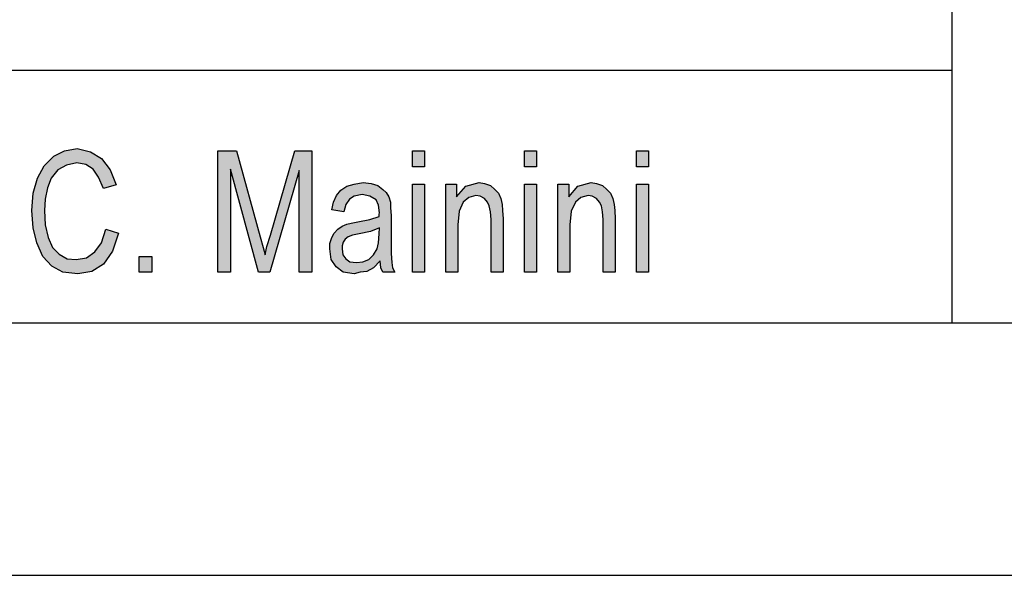
# Model space of a CAD drawing. Units: millimetres. Extents: x -7311 to -7101, y 2387 to 2684.
# Drawn here: x -7278 to -7258, y 2387 to 2398 of the extents above; entities that cross this region are included whole.
import ezdxf

# ---------------------------------------------------------------- set-up
doc = ezdxf.new("R2010")
doc.units = ezdxf.units.MM
doc.layers.add('1', color=7, linetype='Continuous')

# ---------------------------------------------------------------- blocks, each defined once
blk = doc.blocks.new('_formato_A4', base_point=(-7205.5, 2535.845))
at = {"layer": '1', "linetype": 'Continuous'}
for points in [[(-7276.256, 2394.196), (-7276.004, 2394.121), (-7276.124, 2393.763), (-7276.304, 2393.509), (-7276.532, 2393.36), (-7276.808, 2393.315), (-7277.108, 2393.345), (-7277.324, 2393.465), (-7277.504, 2393.659), (-7277.624, 2393.927), (-7277.696, 2394.226), (-7277.72, 2394.569), (-7277.696, 2394.912), (-7277.612, 2395.211), (-7277.48, 2395.45), (-7277.288, 2395.644), (-7277.072, 2395.748), (-7276.82, 2395.793), (-7276.556, 2395.733), (-7276.34, 2395.599), (-7276.172, 2395.375), (-7276.052, 2395.077), (-7276.304, 2395.002), (-7276.4, 2395.226), (-7276.508, 2395.39), (-7276.652, 2395.48), (-7276.832, 2395.509), (-7277.036, 2395.465), (-7277.204, 2395.375), (-7277.336, 2395.211), (-7277.408, 2395.017), (-7277.456, 2394.793), (-7277.468, 2394.569), (-7277.456, 2394.286), (-7277.396, 2394.032), (-7277.312, 2393.838), (-7277.18, 2393.704), (-7277.024, 2393.614), (-7276.844, 2393.599), (-7276.64, 2393.629), (-7276.472, 2393.748), (-7276.34, 2393.927)], [(-7274.036, 2393.345), (-7274.036, 2395.748), (-7273.664, 2395.748), (-7273.196, 2394.047), (-7273.136, 2393.838), (-7273.1, 2393.689), (-7273.064, 2393.853), (-7272.992, 2394.077), (-7272.512, 2395.748), (-7272.176, 2395.748), (-7272.176, 2393.345), (-7272.428, 2393.345), (-7272.428, 2395.36), (-7273.004, 2393.345), (-7273.232, 2393.345), (-7273.784, 2395.39), (-7273.784, 2393.345)], [(-7270.184, 2395.435), (-7270.184, 2395.748), (-7269.944, 2395.748), (-7269.944, 2395.435)], [(-7267.964, 2395.435), (-7267.964, 2395.748), (-7267.724, 2395.748), (-7267.724, 2395.435)], [(-7265.744, 2395.435), (-7265.744, 2395.748), (-7265.504, 2395.748), (-7265.504, 2395.435)], [(-7270.184, 2393.345), (-7270.184, 2395.092), (-7269.944, 2395.092), (-7269.944, 2393.345)], [(-7269.524, 2393.345), (-7269.524, 2395.092), (-7269.308, 2395.092), (-7269.308, 2394.838), (-7269.128, 2395.047), (-7268.864, 2395.121), (-7268.756, 2395.106), (-7268.636, 2395.062), (-7268.552, 2394.987), (-7268.48, 2394.912), (-7268.432, 2394.808), (-7268.408, 2394.689), (-7268.396, 2394.569), (-7268.384, 2394.405), (-7268.384, 2393.345), (-7268.624, 2393.345), (-7268.624, 2394.39), (-7268.636, 2394.539), (-7268.66, 2394.659), (-7268.696, 2394.733), (-7268.756, 2394.808), (-7268.84, 2394.853), (-7268.924, 2394.868), (-7269.068, 2394.823), (-7269.176, 2394.733), (-7269.26, 2394.554), (-7269.284, 2394.286), (-7269.284, 2393.345)], [(-7267.964, 2393.345), (-7267.964, 2395.092), (-7267.724, 2395.092), (-7267.724, 2393.345)], [(-7267.304, 2393.345), (-7267.304, 2395.092), (-7267.088, 2395.092), (-7267.088, 2394.838), (-7266.908, 2395.047), (-7266.644, 2395.121), (-7266.536, 2395.106), (-7266.416, 2395.062), (-7266.332, 2394.987), (-7266.26, 2394.912), (-7266.212, 2394.808), (-7266.188, 2394.689), (-7266.176, 2394.569), (-7266.164, 2394.405), (-7266.164, 2393.345), (-7266.404, 2393.345), (-7266.404, 2394.39), (-7266.416, 2394.539), (-7266.44, 2394.659), (-7266.476, 2394.733), (-7266.536, 2394.808), (-7266.62, 2394.853), (-7266.704, 2394.868), (-7266.848, 2394.823), (-7266.956, 2394.733), (-7267.04, 2394.554), (-7267.064, 2394.286), (-7267.064, 2393.345)], [(-7265.744, 2393.345), (-7265.744, 2395.092), (-7265.504, 2395.092), (-7265.504, 2393.345)], [(-7275.596, 2393.345), (-7275.596, 2393.659), (-7275.344, 2393.659), (-7275.344, 2393.345)]]:
    blk.add_hatch(color=7, dxfattribs=at).paths.add_polyline_path(points)
h = blk.add_hatch(color=7, dxfattribs=at)
h.paths.add_polyline_path([(-7270.82, 2393.569), (-7270.952, 2393.435), (-7271.084, 2393.36), (-7271.216, 2393.345), (-7271.336, 2393.315), (-7271.552, 2393.345), (-7271.696, 2393.45), (-7271.792, 2393.599), (-7271.816, 2393.808), (-7271.816, 2393.912), (-7271.78, 2394.032), (-7271.732, 2394.121), (-7271.66, 2394.196), (-7271.576, 2394.256), (-7271.48, 2394.301), (-7271.396, 2394.315), (-7271.264, 2394.345), (-7271.024, 2394.39), (-7270.844, 2394.45), (-7270.844, 2394.495), (-7270.832, 2394.524), (-7270.856, 2394.674), (-7270.904, 2394.778), (-7271.024, 2394.853), (-7271.18, 2394.883), (-7271.336, 2394.853), (-7271.432, 2394.793), (-7271.504, 2394.689), (-7271.54, 2394.539), (-7271.78, 2394.584), (-7271.744, 2394.733), (-7271.684, 2394.868), (-7271.6, 2394.972), (-7271.48, 2395.047), (-7271.336, 2395.092), (-7271.156, 2395.121), (-7271, 2395.106), (-7270.868, 2395.062), (-7270.772, 2394.987), (-7270.7, 2394.927), (-7270.652, 2394.838), (-7270.616, 2394.733), (-7270.616, 2394.629), (-7270.604, 2394.465), (-7270.604, 2394.062), (-7270.604, 2393.718), (-7270.592, 2393.539), (-7270.58, 2393.435), (-7270.532, 2393.345), (-7270.772, 2393.345), (-7270.808, 2393.435)])
h.paths.add_polyline_path([(-7270.832, 2394.226), (-7271.012, 2394.151), (-7271.24, 2394.106), (-7271.372, 2394.077), (-7271.456, 2394.047), (-7271.516, 2394.002), (-7271.552, 2393.942), (-7271.576, 2393.868), (-7271.576, 2393.808), (-7271.564, 2393.689), (-7271.504, 2393.614), (-7271.42, 2393.554), (-7271.288, 2393.539), (-7271.168, 2393.554), (-7271.048, 2393.599), (-7270.952, 2393.689), (-7270.88, 2393.808), (-7270.856, 2393.927), (-7270.844, 2394.106)], flags=16)
at = {"layer": '1', "color": 7, "linetype": 'Continuous'}
for p, q in [((-7259.5, 2407.345), (-7259.5, 2392.345)), ((-7289.5, 2397.345), (-7259.5, 2397.345)), ((-7277.48, 2395.45), (-7277.288, 2395.644)), ((-7277.288, 2395.644), (-7277.072, 2395.748)), ((-7277.072, 2395.748), (-7276.82, 2395.793)), ((-7276.82, 2395.793), (-7276.556, 2395.733)), ((-7276.556, 2395.733), (-7276.34, 2395.599)), ((-7274.036, 2395.748), (-7273.664, 2395.748)), ((-7274.036, 2393.345), (-7274.036, 2395.748)), ((-7273.664, 2395.748), (-7273.196, 2394.047)), ((-7272.992, 2394.077), (-7272.512, 2395.748)), ((-7272.512, 2395.748), (-7272.176, 2395.748)), ((-7272.176, 2395.748), (-7272.176, 2393.345)), ((-7270.184, 2395.748), (-7269.944, 2395.748)), ((-7270.184, 2395.435), (-7270.184, 2395.748)), ((-7269.944, 2395.748), (-7269.944, 2395.435)), ((-7267.964, 2395.748), (-7267.724, 2395.748)), ((-7267.964, 2395.435), (-7267.964, 2395.748)), ((-7267.724, 2395.748), (-7267.724, 2395.435)), ((-7265.744, 2395.748), (-7265.504, 2395.748)), ((-7265.744, 2395.435), (-7265.744, 2395.748)), ((-7265.504, 2395.748), (-7265.504, 2395.435)), ((-7277.612, 2395.211), (-7277.48, 2395.45)), ((-7277.036, 2395.465), (-7277.204, 2395.375)), ((-7276.832, 2395.509), (-7277.036, 2395.465)), ((-7276.652, 2395.48), (-7276.832, 2395.509)), ((-7276.508, 2395.39), (-7276.652, 2395.48)), ((-7276.34, 2395.599), (-7276.172, 2395.375)), ((-7277.204, 2395.375), (-7277.336, 2395.211)), ((-7276.4, 2395.226), (-7276.508, 2395.39)), ((-7276.172, 2395.375), (-7276.052, 2395.077)), ((-7273.784, 2395.39), (-7273.784, 2393.345)), ((-7273.232, 2393.345), (-7273.784, 2395.39)), ((-7272.428, 2395.36), (-7273.004, 2393.345)), ((-7272.428, 2393.345), (-7272.428, 2395.36)), ((-7269.944, 2395.435), (-7270.184, 2395.435)), ((-7267.724, 2395.435), (-7267.964, 2395.435)), ((-7265.504, 2395.435), (-7265.744, 2395.435)), ((-7277.696, 2394.912), (-7277.612, 2395.211)), ((-7277.336, 2395.211), (-7277.408, 2395.017)), ((-7276.304, 2395.002), (-7276.4, 2395.226)), ((-7276.052, 2395.077), (-7276.304, 2395.002)), ((-7271.48, 2395.047), (-7271.336, 2395.092)), ((-7271.336, 2395.092), (-7271.156, 2395.121)), ((-7271.156, 2395.121), (-7271, 2395.106)), ((-7271, 2395.106), (-7270.868, 2395.062)), ((-7270.868, 2395.062), (-7270.772, 2394.987)), ((-7270.184, 2395.092), (-7269.944, 2395.092)), ((-7270.184, 2393.345), (-7270.184, 2395.092)), ((-7269.944, 2395.092), (-7269.944, 2393.345)), ((-7269.524, 2395.092), (-7269.308, 2395.092)), ((-7269.524, 2393.345), (-7269.524, 2395.092)), ((-7269.308, 2395.092), (-7269.308, 2394.838)), ((-7269.128, 2395.047), (-7268.864, 2395.121)), ((-7268.864, 2395.121), (-7268.756, 2395.106)), ((-7268.756, 2395.106), (-7268.636, 2395.062)), ((-7268.636, 2395.062), (-7268.552, 2394.987)), ((-7267.964, 2395.092), (-7267.724, 2395.092)), ((-7267.964, 2393.345), (-7267.964, 2395.092)), ((-7267.724, 2395.092), (-7267.724, 2393.345)), ((-7267.304, 2395.092), (-7267.088, 2395.092)), ((-7267.304, 2393.345), (-7267.304, 2395.092)), ((-7267.088, 2395.092), (-7267.088, 2394.838)), ((-7266.908, 2395.047), (-7266.644, 2395.121)), ((-7266.644, 2395.121), (-7266.536, 2395.106)), ((-7266.536, 2395.106), (-7266.416, 2395.062)), ((-7266.416, 2395.062), (-7266.332, 2394.987)), ((-7265.744, 2395.092), (-7265.504, 2395.092)), ((-7265.744, 2393.345), (-7265.744, 2395.092)), ((-7265.504, 2395.092), (-7265.504, 2393.345)), ((-7277.72, 2394.569), (-7277.696, 2394.912)), ((-7277.408, 2395.017), (-7277.456, 2394.793)), ((-7271.744, 2394.733), (-7271.684, 2394.868)), ((-7271.684, 2394.868), (-7271.6, 2394.972)), ((-7271.6, 2394.972), (-7271.48, 2395.047)), ((-7271.18, 2394.883), (-7271.336, 2394.853)), ((-7271.024, 2394.853), (-7271.18, 2394.883)), ((-7270.772, 2394.987), (-7270.7, 2394.927)), ((-7270.7, 2394.927), (-7270.652, 2394.838)), ((-7269.308, 2394.838), (-7269.128, 2395.047)), ((-7268.924, 2394.868), (-7269.068, 2394.823)), ((-7268.84, 2394.853), (-7268.924, 2394.868)), ((-7268.552, 2394.987), (-7268.48, 2394.912)), ((-7268.48, 2394.912), (-7268.432, 2394.808)), ((-7267.088, 2394.838), (-7266.908, 2395.047)), ((-7266.704, 2394.868), (-7266.848, 2394.823)), ((-7266.62, 2394.853), (-7266.704, 2394.868)), ((-7266.332, 2394.987), (-7266.26, 2394.912)), ((-7266.26, 2394.912), (-7266.212, 2394.808)), ((-7277.456, 2394.793), (-7277.468, 2394.569)), ((-7271.78, 2394.584), (-7271.744, 2394.733)), ((-7271.504, 2394.689), (-7271.54, 2394.539)), ((-7271.432, 2394.793), (-7271.504, 2394.689)), ((-7271.336, 2394.853), (-7271.432, 2394.793)), ((-7270.904, 2394.778), (-7271.024, 2394.853)), ((-7270.856, 2394.674), (-7270.904, 2394.778)), ((-7270.832, 2394.524), (-7270.856, 2394.674)), ((-7270.652, 2394.838), (-7270.616, 2394.733)), ((-7270.616, 2394.733), (-7270.616, 2394.629)), ((-7269.176, 2394.733), (-7269.26, 2394.554)), ((-7269.068, 2394.823), (-7269.176, 2394.733)), ((-7268.756, 2394.808), (-7268.84, 2394.853)), ((-7268.696, 2394.733), (-7268.756, 2394.808)), ((-7268.66, 2394.659), (-7268.696, 2394.733)), ((-7268.432, 2394.808), (-7268.408, 2394.689)), ((-7268.408, 2394.689), (-7268.396, 2394.569)), ((-7266.956, 2394.733), (-7267.04, 2394.554)), ((-7266.848, 2394.823), (-7266.956, 2394.733)), ((-7266.536, 2394.808), (-7266.62, 2394.853)), ((-7266.476, 2394.733), (-7266.536, 2394.808)), ((-7266.44, 2394.659), (-7266.476, 2394.733)), ((-7266.212, 2394.808), (-7266.188, 2394.689)), ((-7266.188, 2394.689), (-7266.176, 2394.569)), ((-7277.696, 2394.226), (-7277.72, 2394.569)), ((-7277.468, 2394.569), (-7277.456, 2394.286)), ((-7271.54, 2394.539), (-7271.78, 2394.584)), ((-7270.844, 2394.495), (-7270.832, 2394.524)), ((-7270.844, 2394.45), (-7270.844, 2394.495)), ((-7270.616, 2394.629), (-7270.604, 2394.465)), ((-7269.26, 2394.554), (-7269.284, 2394.286)), ((-7268.636, 2394.539), (-7268.66, 2394.659)), ((-7268.624, 2394.39), (-7268.636, 2394.539)), ((-7268.396, 2394.569), (-7268.384, 2394.405)), ((-7267.04, 2394.554), (-7267.064, 2394.286)), ((-7266.416, 2394.539), (-7266.44, 2394.659)), ((-7266.404, 2394.39), (-7266.416, 2394.539)), ((-7266.176, 2394.569), (-7266.164, 2394.405)), ((-7277.456, 2394.286), (-7277.396, 2394.032)), ((-7271.576, 2394.256), (-7271.48, 2394.301)), ((-7271.48, 2394.301), (-7271.396, 2394.315)), ((-7271.396, 2394.315), (-7271.264, 2394.345)), ((-7271.264, 2394.345), (-7271.024, 2394.39)), ((-7271.024, 2394.39), (-7270.844, 2394.45)), ((-7270.604, 2394.465), (-7270.604, 2394.062)), ((-7269.284, 2394.286), (-7269.284, 2393.345)), ((-7268.624, 2393.345), (-7268.624, 2394.39)), ((-7268.384, 2394.405), (-7268.384, 2393.345)), ((-7267.064, 2394.286), (-7267.064, 2393.345)), ((-7266.404, 2393.345), (-7266.404, 2394.39)), ((-7266.164, 2394.405), (-7266.164, 2393.345)), ((-7277.624, 2393.927), (-7277.696, 2394.226)), ((-7276.34, 2393.927), (-7276.256, 2394.196)), ((-7276.256, 2394.196), (-7276.004, 2394.121)), ((-7276.004, 2394.121), (-7276.124, 2393.763)), ((-7273.064, 2393.853), (-7272.992, 2394.077)), ((-7271.78, 2394.032), (-7271.732, 2394.121)), ((-7271.732, 2394.121), (-7271.66, 2394.196)), ((-7271.66, 2394.196), (-7271.576, 2394.256)), ((-7271.372, 2394.077), (-7271.456, 2394.047)), ((-7271.24, 2394.106), (-7271.372, 2394.077)), ((-7271.012, 2394.151), (-7271.24, 2394.106)), ((-7270.832, 2394.226), (-7271.012, 2394.151)), ((-7270.856, 2393.927), (-7270.844, 2394.106)), ((-7270.844, 2394.106), (-7270.832, 2394.226)), ((-7277.504, 2393.659), (-7277.624, 2393.927)), ((-7277.396, 2394.032), (-7277.312, 2393.838)), ((-7276.472, 2393.748), (-7276.34, 2393.927)), ((-7273.196, 2394.047), (-7273.136, 2393.838)), ((-7271.816, 2393.912), (-7271.78, 2394.032)), ((-7271.816, 2393.808), (-7271.816, 2393.912)), ((-7271.552, 2393.942), (-7271.576, 2393.868)), ((-7271.516, 2394.002), (-7271.552, 2393.942)), ((-7271.456, 2394.047), (-7271.516, 2394.002)), ((-7270.88, 2393.808), (-7270.856, 2393.927)), ((-7270.604, 2394.062), (-7270.604, 2393.718)), ((-7277.312, 2393.838), (-7277.18, 2393.704)), ((-7277.18, 2393.704), (-7277.024, 2393.614)), ((-7276.64, 2393.629), (-7276.472, 2393.748)), ((-7276.124, 2393.763), (-7276.304, 2393.509)), ((-7273.136, 2393.838), (-7273.1, 2393.689)), ((-7273.1, 2393.689), (-7273.064, 2393.853)), ((-7271.792, 2393.599), (-7271.816, 2393.808)), ((-7271.576, 2393.868), (-7271.576, 2393.808)), ((-7271.576, 2393.808), (-7271.564, 2393.689)), ((-7271.564, 2393.689), (-7271.504, 2393.614)), ((-7271.048, 2393.599), (-7270.952, 2393.689)), ((-7270.952, 2393.689), (-7270.88, 2393.808)), ((-7270.604, 2393.718), (-7270.592, 2393.539)), ((-7277.324, 2393.465), (-7277.504, 2393.659)), ((-7277.024, 2393.614), (-7276.844, 2393.599)), ((-7276.844, 2393.599), (-7276.64, 2393.629)), ((-7276.304, 2393.509), (-7276.532, 2393.36)), ((-7275.596, 2393.659), (-7275.344, 2393.659)), ((-7275.596, 2393.345), (-7275.596, 2393.659)), ((-7275.344, 2393.659), (-7275.344, 2393.345)), ((-7271.696, 2393.45), (-7271.792, 2393.599)), ((-7271.504, 2393.614), (-7271.42, 2393.554)), ((-7271.42, 2393.554), (-7271.288, 2393.539)), ((-7271.288, 2393.539), (-7271.168, 2393.554)), ((-7271.168, 2393.554), (-7271.048, 2393.599)), ((-7270.82, 2393.569), (-7270.952, 2393.435)), ((-7270.808, 2393.435), (-7270.82, 2393.569)), ((-7270.592, 2393.539), (-7270.58, 2393.435)), ((-7277.108, 2393.345), (-7277.324, 2393.465)), ((-7276.808, 2393.315), (-7277.108, 2393.345)), ((-7276.532, 2393.36), (-7276.808, 2393.315)), ((-7275.344, 2393.345), (-7275.596, 2393.345)), ((-7273.784, 2393.345), (-7274.036, 2393.345)), ((-7273.004, 2393.345), (-7273.232, 2393.345)), ((-7272.176, 2393.345), (-7272.428, 2393.345)), ((-7271.552, 2393.345), (-7271.696, 2393.45)), ((-7271.336, 2393.315), (-7271.552, 2393.345)), ((-7271.216, 2393.345), (-7271.336, 2393.315)), ((-7271.084, 2393.36), (-7271.216, 2393.345)), ((-7270.952, 2393.435), (-7271.084, 2393.36)), ((-7270.772, 2393.345), (-7270.808, 2393.435)), ((-7270.532, 2393.345), (-7270.772, 2393.345)), ((-7270.58, 2393.435), (-7270.532, 2393.345)), ((-7269.944, 2393.345), (-7270.184, 2393.345)), ((-7269.284, 2393.345), (-7269.524, 2393.345)), ((-7268.384, 2393.345), (-7268.624, 2393.345)), ((-7267.724, 2393.345), (-7267.964, 2393.345)), ((-7267.064, 2393.345), (-7267.304, 2393.345)), ((-7266.164, 2393.345), (-7266.404, 2393.345)), ((-7265.504, 2393.345), (-7265.744, 2393.345)), ((-7289.5, 2392.345), (-7105.5, 2392.345)), ((-7310.5, 2387.345), (-7100.5, 2387.345))]:
    blk.add_line(p, q, dxfattribs=at)
blk = doc.blocks.new('A4', base_point=(-7205.5, 2535.845))
at = {"layer": '1'}
blk.add_blockref('_formato_A4', (-7205.5, 2535.845), dxfattribs=at)
blk = doc.blocks.new('TOP', base_point=(-7205.5, 2535.845))
blk.add_blockref('A4', (-7205.5, 2535.845))

msp = doc.modelspace()

# ---------------------------------------------------------------- block references
msp.add_blockref('TOP', (-7205.5, 2535.845))

doc.saveas('drawing.dxf')
